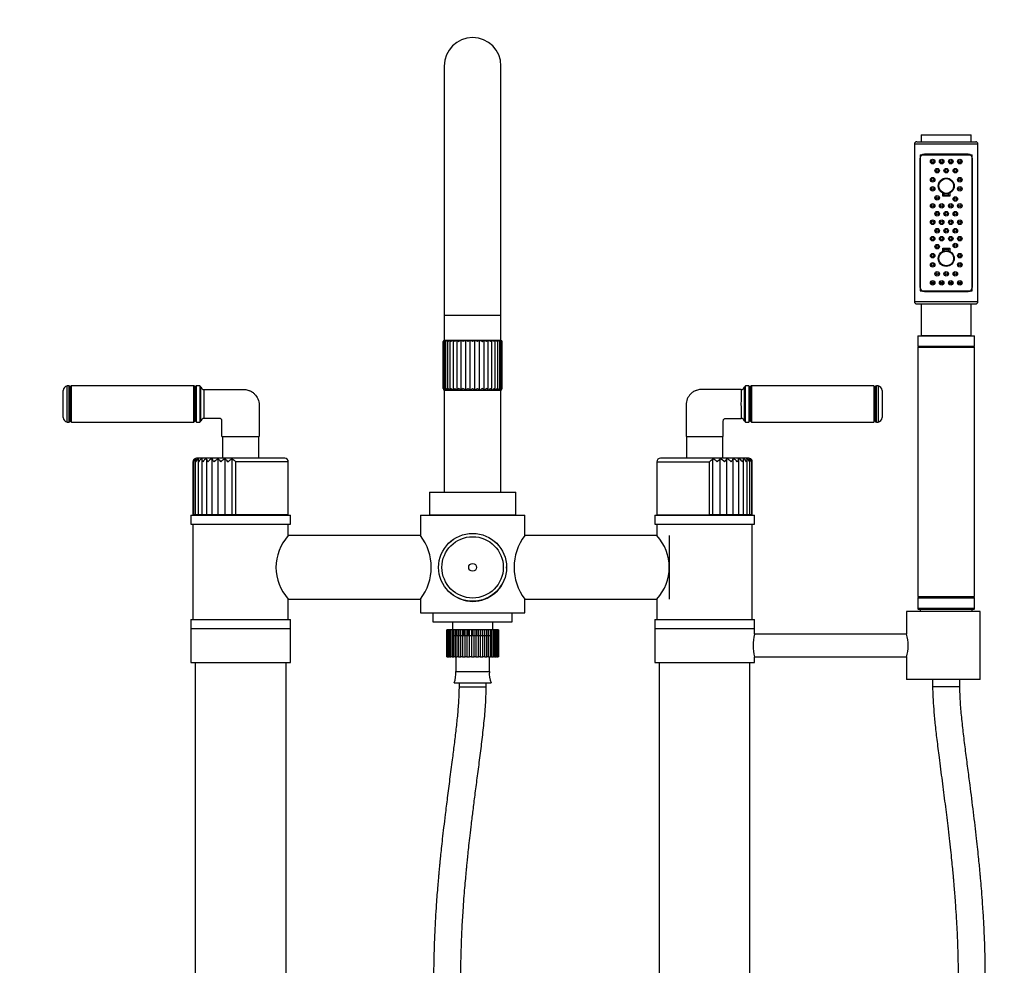
# Model space of a CAD drawing. Units: millimetres. Extents: x -370 to 1549, y 0 to 1783.
# Drawn here: x 376 to 810, y 990 to 1407 of the extents above; entities that cross this region are included whole.
import ezdxf
from ezdxf import colors
from ezdxf.entities.mleader import LeaderData, LeaderLine
from ezdxf.math import Vec2, Vec3

# ---------------------------------------------------------------- set-up
doc = ezdxf.new("R2010")
doc.units = ezdxf.units.MM
doc.layers.add('DV1_Défaut', color=7, linetype='Continuous')
doc.layers.add('Défaut', color=7, linetype='Continuous')

# ---------------------------------------------------------------- blocks, each defined once
blk = doc.blocks.new('_DOT')
at = {"color": 0}
blk.add_line((0, 0), (-1, 0), dxfattribs=at)
at = {"color": 0, "const_width": 0.333}
blk.add_lwpolyline([(-0.1665, 0, 1), (0.1665, 0, 1)], format="xyb", close=True, dxfattribs=at)
blk = doc.blocks.new('SE')
at = {"layer": 'DV1_Défaut', "color": 7, "linetype": 'Continuous'}
for p, q in [((562.88, 1386.23), (562.88, 1276.23)), ((587.88, 1276.23), (587.88, 1386.23)), ((773.13, 1355.82), (795.13, 1355.82)), ((773.13, 1355.82), (773.13, 1352.82)), ((795.13, 1352.82), (795.13, 1355.82)), ((798.13, 1351.82), (770.13, 1351.82)), ((770.13, 1351.82), (770.13, 1282.32)), ((771.13, 1352.82), (797.13, 1352.82)), ((798.13, 1282.32), (798.13, 1351.82)), ((772.63, 1347.07), (772.63, 1287.07)), ((772.63, 1347.07), (795.63, 1347.07)), ((793.73, 1347.32), (774.53, 1347.32)), ((795.63, 1287.07), (795.63, 1347.07)), ((772.53, 1345.32), (772.53, 1288.82)), ((777.71, 1343.82), (778.56, 1343.82)), ((781.71, 1343.82), (782.56, 1343.82)), ((785.71, 1343.82), (786.56, 1343.82)), ((789.71, 1343.82), (790.56, 1343.82)), ((795.73, 1288.82), (795.73, 1345.32)), ((782.58, 1328.82), (782.58, 1330.18)), ((785.69, 1328.82), (782.58, 1328.82)), ((783.13, 1329.96), (783.13, 1329.32)), ((783.13, 1329.32), (785.13, 1329.32)), ((785.13, 1329.32), (785.13, 1329.96)), ((785.69, 1330.18), (785.69, 1328.82)), ((782.58, 1304.45), (782.58, 1305.82)), ((782.58, 1305.82), (785.69, 1305.82)), ((785.13, 1305.32), (783.13, 1305.32)), ((783.13, 1305.32), (783.13, 1304.67)), ((785.13, 1304.67), (785.13, 1305.32)), ((785.69, 1305.82), (785.69, 1304.45)), ((778.56, 1290.32), (777.71, 1290.32)), ((782.56, 1290.32), (781.71, 1290.32)), ((786.56, 1290.32), (785.71, 1290.32)), ((790.56, 1290.32), (789.71, 1290.32)), ((772.63, 1287.07), (795.63, 1287.07)), ((774.53, 1286.82), (793.73, 1286.82)), ((770.13, 1282.32), (798.13, 1282.32)), ((771.13, 1281.32), (797.13, 1281.32)), ((773.13, 1281.32), (773.13, 1267.32)), ((795.13, 1267.32), (795.13, 1281.32)), ((587.88, 1276.23), (562.88, 1276.23)), ((562.88, 1276.23), (562.88, 1265.23)), ((587.88, 1265.23), (587.88, 1276.23)), ((773.13, 1267.32), (795.13, 1267.32)), ((775.13, 1267.32), (775.13, 1267.22)), ((793.13, 1267.22), (793.13, 1267.32)), ((562.38, 1264.73), (562.45, 1264.73)), ((562.38, 1264.73), (562.38, 1243.98)), ((562.45, 1264.73), (562.45, 1264.73)), ((562.45, 1243.98), (562.45, 1264.73)), ((562.45, 1264.73), (562.45, 1264.73)), ((562.45, 1243.97), (562.45, 1264.73)), ((562.79, 1264.93), (562.79, 1243.72)), ((562.88, 1265.23), (587.88, 1265.23)), ((587.88, 1265.23), (563, 1265.23)), ((563.42, 1265.05), (563.42, 1243.57)), ((564.34, 1265.14), (564.34, 1243.45)), ((565.51, 1243.33), (565.51, 1265.21)), ((566.92, 1243.33), (566.92, 1265.21)), ((568.56, 1243.33), (568.56, 1265.21)), ((570.38, 1243.33), (570.38, 1265.21)), ((572.33, 1243.33), (572.33, 1265.21)), ((574.36, 1243.33), (574.36, 1265.21)), ((576.42, 1243.33), (576.42, 1265.21)), ((578.45, 1243.33), (578.45, 1265.21)), ((580.4, 1243.33), (580.4, 1265.21)), ((582.22, 1243.33), (582.22, 1265.21)), ((583.85, 1243.33), (583.85, 1265.21)), ((585.26, 1243.33), (585.26, 1265.21)), ((586.43, 1243.45), (586.43, 1265.14)), ((587.35, 1243.57), (587.35, 1265.05)), ((587.98, 1243.72), (587.98, 1264.93)), ((588.32, 1264.73), (588.38, 1264.73)), ((588.32, 1243.98), (588.32, 1264.73)), ((588.38, 1243.98), (588.38, 1264.73)), ((771.63, 1267.22), (796.63, 1267.22)), ((771.63, 1267.22), (771.63, 1262.72)), ((796.63, 1262.72), (796.63, 1267.22)), ((771.63, 1262.72), (796.63, 1262.72)), ((771.63, 1262.72), (772.13, 1262.22)), ((771.63, 1262.22), (796.63, 1262.22)), ((771.63, 1262.22), (771.63, 1152.22)), ((796.13, 1262.22), (796.63, 1262.72)), ((796.63, 1152.22), (796.63, 1262.22)), ((394.93, 1231.15), (394.93, 1243.18)), ((396.68, 1229.17), (396.68, 1245.17)), ((397.43, 1245.17), (396.68, 1245.17)), ((397.43, 1245.17), (397.43, 1229.17)), ((397.93, 1229.67), (397.93, 1244.67)), ((398.03, 1243.92), (397.93, 1243.92)), ((398.53, 1245.17), (398.03, 1244.67)), ((398.03, 1229.67), (398.03, 1244.67)), ((398.53, 1229.17), (398.53, 1245.17)), ((452.53, 1245.17), (398.53, 1245.17)), ((452.53, 1229.17), (452.53, 1245.17)), ((453.03, 1244.67), (452.53, 1245.17)), ((453.03, 1229.67), (453.03, 1244.67)), ((453.13, 1243.92), (453.03, 1243.92)), ((453.63, 1245.17), (453.13, 1244.67)), ((453.13, 1244.67), (453.13, 1229.67)), ((453.63, 1229.17), (453.63, 1245.17)), ((455.16, 1245.17), (453.63, 1245.17)), ((455.16, 1245.17), (455.16, 1229.17)), ((562.38, 1243.98), (562.45, 1243.98)), ((562.45, 1243.97), (562.45, 1243.98)), ((562.45, 1243.98), (562.45, 1243.97)), ((562.88, 1243.27), (562.88, 1198.23)), ((563.13, 1243.23), (587.63, 1243.23)), ((587.88, 1198.23), (587.88, 1243.27)), ((588.32, 1243.98), (588.38, 1243.98)), ((695.61, 1229.17), (695.61, 1245.17)), ((697.13, 1245.17), (695.61, 1245.17)), ((697.13, 1245.17), (697.13, 1229.17)), ((697.63, 1244.67), (697.13, 1245.17)), ((697.63, 1229.67), (697.63, 1244.67)), ((697.73, 1243.92), (697.63, 1243.92)), ((698.23, 1245.17), (697.73, 1244.67)), ((697.73, 1244.67), (697.73, 1229.67)), ((698.23, 1245.17), (698.23, 1229.17)), ((752.23, 1245.17), (698.23, 1245.17)), ((752.23, 1245.17), (752.23, 1229.17)), ((752.73, 1244.67), (752.23, 1245.17)), ((752.73, 1244.67), (752.73, 1229.67)), ((752.83, 1243.92), (752.73, 1243.92)), ((752.83, 1244.67), (752.83, 1229.67)), ((753.33, 1229.17), (753.33, 1245.17)), ((754.08, 1245.17), (753.33, 1245.17)), ((754.08, 1245.17), (754.08, 1229.17)), ((755.83, 1243.18), (755.83, 1231.15)), ((396.68, 1229.17), (397.43, 1229.17)), ((397.93, 1230.42), (398.03, 1230.42)), ((398.03, 1229.67), (398.53, 1229.17)), ((398.53, 1229.17), (452.53, 1229.17)), ((452.53, 1229.17), (453.03, 1229.67)), ((453.03, 1230.42), (453.13, 1230.42)), ((453.13, 1229.67), (453.63, 1229.17)), ((453.63, 1229.17), (455.16, 1229.17)), ((695.61, 1229.17), (697.13, 1229.17)), ((697.13, 1229.17), (697.63, 1229.67)), ((697.63, 1230.42), (697.73, 1230.42)), ((697.73, 1229.67), (698.23, 1229.17)), ((698.23, 1229.17), (752.23, 1229.17)), ((752.23, 1229.17), (752.73, 1229.67)), ((752.73, 1230.42), (752.83, 1230.42)), ((753.33, 1229.17), (754.08, 1229.17)), ((464.88, 1222.84), (481.28, 1222.84)), ((465.13, 1222.84), (465.13, 1213.22)), ((481.13, 1213.22), (481.13, 1222.84)), ((669.48, 1222.84), (685.88, 1222.84)), ((669.63, 1222.84), (669.63, 1213.22)), ((685.63, 1213.22), (685.63, 1222.84)), ((452.13, 1211.72), (452.13, 1188.22)), ((452.38, 1211.98), (452.38, 1188.22)), ((453.13, 1212.23), (453.13, 1188.22)), ((492.63, 1213.22), (453.63, 1213.22)), ((454.36, 1212.47), (454.36, 1188.22)), ((456.03, 1212.7), (456.03, 1188.22)), ((458.11, 1212.88), (458.11, 1188.22)), ((460.53, 1188.22), (460.53, 1213.04)), ((463.26, 1188.22), (463.26, 1213.04)), ((466.26, 1188.22), (466.26, 1213.04)), ((469.43, 1188.22), (469.43, 1213.04)), ((494.13, 1211.72), (470.98, 1211.72)), ((470.98, 1188.22), (470.98, 1211.72)), ((494.13, 1188.22), (494.13, 1211.72)), ((656.63, 1211.72), (679.76, 1211.72)), ((656.63, 1211.72), (656.63, 1188.22)), ((697.13, 1213.22), (658.13, 1213.22)), ((679.76, 1188.22), (679.76, 1211.72)), ((681.31, 1188.22), (681.31, 1213.04)), ((684.49, 1188.22), (684.49, 1213.04)), ((687.49, 1188.22), (687.49, 1213.04)), ((690.22, 1188.22), (690.22, 1213.04)), ((692.65, 1188.22), (692.65, 1212.9)), ((694.72, 1188.22), (694.72, 1212.69)), ((696.4, 1188.22), (696.4, 1212.48)), ((697.63, 1188.22), (697.63, 1212.24)), ((698.38, 1188.22), (698.38, 1211.98)), ((698.63, 1188.22), (698.63, 1211.72)), ((556.38, 1198.23), (594.38, 1198.23)), ((556.38, 1198.23), (556.38, 1188.23)), ((594.38, 1188.23), (594.38, 1198.23)), ((451.13, 1188.12), (495.13, 1188.12)), ((451.13, 1188.12), (451.13, 1184.12)), ((452.13, 1188.22), (452.39, 1188.22)), ((453.14, 1188.22), (452.38, 1188.22)), ((454.37, 1188.22), (453.13, 1188.22)), ((456.04, 1188.22), (454.36, 1188.22)), ((458.13, 1188.22), (456.03, 1188.22)), ((460.53, 1188.22), (458.11, 1188.22)), ((460.13, 1188.22), (460.13, 1188.12)), ((463.26, 1188.22), (460.53, 1188.22)), ((466.26, 1188.22), (463.26, 1188.22)), ((469.43, 1188.22), (466.26, 1188.22)), ((470.98, 1188.22), (469.43, 1188.22)), ((494.13, 1188.22), (470.98, 1188.22)), ((486.13, 1188.12), (486.13, 1188.22)), ((495.13, 1184.12), (495.13, 1188.12)), ((552.38, 1188.13), (598.38, 1188.13)), ((552.38, 1188.13), (552.38, 1179.12)), ((556.38, 1188.23), (594.38, 1188.23)), ((567.88, 1188.23), (567.88, 1188.13)), ((582.88, 1188.13), (582.88, 1188.23)), ((598.38, 1179.12), (598.38, 1188.13)), ((655.63, 1188.12), (699.63, 1188.12)), ((655.63, 1188.12), (655.63, 1184.12)), ((656.63, 1188.22), (679.76, 1188.22)), ((664.63, 1188.22), (664.63, 1188.12)), ((681.31, 1188.22), (679.76, 1188.22)), ((684.49, 1188.22), (681.31, 1188.22)), ((687.49, 1188.22), (684.49, 1188.22)), ((690.22, 1188.22), (687.49, 1188.22)), ((692.65, 1188.22), (690.22, 1188.22)), ((690.63, 1188.12), (690.63, 1188.22)), ((694.72, 1188.22), (692.62, 1188.22)), ((696.4, 1188.22), (694.73, 1188.22)), ((697.63, 1188.22), (696.41, 1188.22)), ((698.38, 1188.22), (697.63, 1188.22)), ((698.63, 1188.22), (698.38, 1188.22)), ((699.63, 1184.12), (699.63, 1188.12)), ((451.13, 1184.12), (495.13, 1184.12)), ((452.13, 1184.12), (452.13, 1142.12)), ((494.13, 1179.12), (494.13, 1184.12)), ((655.63, 1184.12), (699.63, 1184.12)), ((656.63, 1184.12), (656.63, 1179.12)), ((698.63, 1142.12), (698.63, 1184.12)), ((552.38, 1179.12), (494.13, 1179.12)), ((656.63, 1179.12), (598.38, 1179.12)), ((662.13, 1151.12), (662.13, 1179.12)), ((494.13, 1142.12), (494.13, 1151.12)), ((494.13, 1151.12), (552.38, 1151.12)), ((552.38, 1151.12), (552.38, 1145.13)), ((598.38, 1151.12), (656.63, 1151.12)), ((598.38, 1145.13), (598.38, 1151.12)), ((656.63, 1151.12), (656.63, 1142.12)), ((771.63, 1152.22), (796.63, 1152.22)), ((772.13, 1152.22), (771.63, 1151.72)), ((771.63, 1151.72), (796.63, 1151.72)), ((771.63, 1151.72), (771.63, 1146.92)), ((796.63, 1151.72), (796.13, 1152.22)), ((796.63, 1146.92), (796.63, 1151.72)), ((796.63, 1146.92), (771.63, 1146.92)), ((771.83, 1146.72), (796.43, 1146.72)), ((772.63, 1146.62), (795.63, 1146.62)), ((772.63, 1146.62), (772.67, 1145.62)), ((774.88, 1146.72), (774.88, 1146.62)), ((793.38, 1146.62), (793.38, 1146.72)), ((795.6, 1145.62), (795.63, 1146.62)), ((451.13, 1142.12), (495.13, 1142.12)), ((451.13, 1142.12), (451.13, 1138.12)), ((495.13, 1138.12), (495.13, 1142.12)), ((552.38, 1145.13), (598.38, 1145.13)), ((557.88, 1145.13), (557.88, 1141.13)), ((592.88, 1141.13), (592.88, 1145.13)), ((655.63, 1142.12), (699.63, 1142.12)), ((655.63, 1142.12), (655.63, 1138.12)), ((699.63, 1138.12), (699.63, 1142.12)), ((799.14, 1145.62), (766.63, 1145.62)), ((766.63, 1145.62), (766.63, 1135.72)), ((799.14, 1115.62), (799.14, 1145.62)), ((451.13, 1138.12), (495.13, 1138.12)), ((451.13, 1138.12), (451.13, 1123.12)), ((451.13, 1138.12), (495.13, 1138.12)), ((495.13, 1123.12), (495.13, 1138.12)), ((557.88, 1141.13), (592.88, 1141.13)), ((564, 1137.63), (564, 1137.63)), ((564, 1125.63), (564, 1137.63)), ((564, 1137.63), (564, 1125.63)), ((564.07, 1137.63), (564, 1137.63)), ((564.28, 1137.63), (564.07, 1137.63)), ((564.07, 1137.63), (564.07, 1125.63)), ((564.28, 1125.63), (564.28, 1137.63)), ((564.49, 1137.63), (564.28, 1137.63)), ((564.91, 1137.63), (564.49, 1137.63)), ((564.49, 1137.63), (564.49, 1125.63)), ((564.91, 1125.63), (564.91, 1137.63)), ((565.24, 1137.63), (564.91, 1137.63)), ((565.85, 1137.63), (565.24, 1137.63)), ((565.24, 1137.63), (565.24, 1125.63)), ((565.85, 1125.63), (565.85, 1137.63)), ((566.3, 1137.63), (565.85, 1137.63)), ((567.07, 1137.63), (566.3, 1137.63)), ((566.3, 1137.63), (566.3, 1125.63)), ((566.48, 1141.13), (566.48, 1137.63)), ((567.07, 1125.63), (567.07, 1137.63)), ((567.64, 1137.63), (567.07, 1137.63)), ((568.45, 1137.63), (567.64, 1137.63)), ((567.64, 1137.63), (567.64, 1125.63)), ((568.56, 1137.63), (568.45, 1137.63)), ((568.45, 1135.13), (568.45, 1137.63)), ((568.56, 1125.63), (568.56, 1137.63)), ((569.21, 1137.63), (568.56, 1137.63)), ((569.99, 1137.63), (569.21, 1137.63)), ((569.21, 1137.63), (569.21, 1125.63)), ((570.25, 1137.63), (569.99, 1137.63)), ((569.99, 1135.13), (569.99, 1137.63)), ((570.25, 1125.63), (570.25, 1137.63)), ((570.96, 1137.63), (570.25, 1137.63)), ((571.69, 1137.63), (570.96, 1137.63)), ((570.96, 1137.63), (570.96, 1125.63)), ((572.09, 1137.63), (571.69, 1137.63)), ((571.69, 1135.13), (571.69, 1137.63)), ((572.09, 1125.63), (572.09, 1137.63)), ((572.86, 1137.63), (572.09, 1137.63)), ((573.51, 1137.63), (572.86, 1137.63)), ((572.86, 1137.63), (572.86, 1125.63)), ((574.04, 1137.63), (573.51, 1137.63)), ((573.51, 1135.13), (573.51, 1137.63)), ((574.82, 1137.63), (574.04, 1137.63)), ((574.04, 1125.63), (574.04, 1137.63)), ((575.38, 1137.63), (574.82, 1137.63)), ((574.82, 1137.63), (574.82, 1125.63)), ((576.02, 1137.63), (575.38, 1137.63)), ((575.38, 1135.13), (575.38, 1137.63)), ((576.02, 1125.63), (576.02, 1137.63)), ((576.81, 1137.63), (576.02, 1137.63)), ((577.26, 1137.63), (576.81, 1137.63)), ((576.81, 1137.63), (576.81, 1125.63)), ((577.99, 1137.63), (577.26, 1137.63)), ((577.26, 1135.13), (577.26, 1137.63)), ((577.99, 1125.63), (577.99, 1137.63)), ((578.75, 1137.63), (577.99, 1137.63)), ((579.07, 1137.63), (578.75, 1137.63)), ((578.75, 1137.63), (578.75, 1125.63)), ((579.88, 1137.63), (579.07, 1137.63)), ((579.07, 1135.13), (579.07, 1137.63)), ((579.88, 1125.63), (579.88, 1137.63)), ((580.59, 1137.63), (579.88, 1137.63)), ((580.78, 1137.63), (580.59, 1137.63)), ((580.59, 1137.63), (580.59, 1125.63)), ((581.63, 1137.63), (580.78, 1137.63)), ((580.78, 1135.13), (580.78, 1137.63)), ((581.63, 1125.63), (581.63, 1137.63)), ((582.27, 1137.63), (581.63, 1137.63)), ((582.32, 1137.63), (582.27, 1137.63)), ((582.27, 1137.63), (582.27, 1125.63)), ((583.19, 1137.63), (582.32, 1137.63)), ((582.32, 1135.13), (582.32, 1137.63)), ((583.19, 1125.63), (583.19, 1137.63)), ((583.75, 1137.63), (583.19, 1137.63)), ((584.51, 1137.63), (583.75, 1137.63)), ((583.75, 1137.63), (583.75, 1125.63)), ((584.28, 1137.63), (584.28, 1141.13)), ((584.51, 1125.63), (584.51, 1137.63)), ((584.96, 1137.63), (584.51, 1137.63)), ((585.56, 1137.63), (584.96, 1137.63)), ((584.96, 1137.63), (584.96, 1125.63)), ((585.56, 1125.63), (585.56, 1137.63)), ((585.89, 1137.63), (585.56, 1137.63)), ((586.3, 1137.63), (585.89, 1137.63)), ((585.89, 1137.63), (585.89, 1125.63)), ((586.3, 1125.63), (586.3, 1137.63)), ((586.5, 1137.63), (586.3, 1137.63)), ((586.7, 1137.63), (586.5, 1137.63)), ((586.5, 1137.63), (586.5, 1125.63)), ((586.7, 1125.63), (586.7, 1137.63)), ((586.77, 1137.63), (586.7, 1137.63)), ((586.77, 1137.63), (586.77, 1125.63)), ((655.63, 1138.12), (699.63, 1138.12)), ((655.63, 1138.12), (699.63, 1138.12)), ((655.63, 1138.12), (655.63, 1123.12)), ((699.63, 1135.62), (699.63, 1138.12)), ((567.02, 1135.13), (583.69, 1135.13)), ((766.66, 1135.62), (699.63, 1135.62)), ((564, 1125.63), (564, 1125.63)), ((564.07, 1125.63), (564, 1125.63)), ((564.07, 1125.63), (564.28, 1125.63)), ((564.49, 1125.63), (564.28, 1125.63)), ((564.49, 1125.63), (564.91, 1125.63)), ((565.24, 1125.63), (564.91, 1125.63)), ((565.24, 1125.63), (565.85, 1125.63)), ((566.3, 1125.63), (565.85, 1125.63)), ((566.3, 1125.63), (567.07, 1125.63)), ((567.64, 1125.63), (567.07, 1125.63)), ((567.64, 1125.63), (568.45, 1125.63)), ((568.01, 1125.63), (568.01, 1119.13)), ((569.21, 1125.63), (568.56, 1125.63)), ((569.21, 1125.63), (569.99, 1125.63)), ((569.99, 1125.63), (570.25, 1125.63)), ((570.96, 1125.63), (570.25, 1125.63)), ((570.96, 1125.63), (571.69, 1125.63)), ((571.69, 1125.63), (572.09, 1125.63)), ((572.86, 1125.63), (572.09, 1125.63)), ((572.86, 1125.63), (573.51, 1125.63)), ((573.51, 1125.63), (574.04, 1125.63)), ((574.82, 1125.63), (574.04, 1125.63)), ((574.82, 1125.63), (575.38, 1125.63)), ((575.38, 1125.63), (576.02, 1125.63)), ((576.81, 1125.63), (576.02, 1125.63)), ((576.81, 1125.63), (577.26, 1125.63)), ((577.26, 1125.63), (577.99, 1125.63)), ((578.75, 1125.63), (577.99, 1125.63)), ((578.75, 1125.63), (579.07, 1125.63)), ((579.07, 1125.63), (579.88, 1125.63)), ((580.59, 1125.63), (579.88, 1125.63)), ((580.78, 1125.63), (581.63, 1125.63)), ((582.27, 1125.63), (581.63, 1125.63)), ((582.32, 1125.63), (583.19, 1125.63)), ((582.76, 1119.13), (582.76, 1125.63)), ((583.75, 1125.63), (583.19, 1125.63)), ((583.75, 1125.63), (584.51, 1125.63)), ((584.96, 1125.63), (584.51, 1125.63)), ((584.96, 1125.63), (585.56, 1125.63)), ((585.89, 1125.63), (585.56, 1125.63)), ((585.89, 1125.63), (586.3, 1125.63)), ((586.5, 1125.63), (586.3, 1125.63)), ((586.5, 1125.63), (586.7, 1125.63)), ((586.77, 1125.63), (586.7, 1125.63)), ((699.63, 1123.12), (699.63, 1125.62)), ((699.63, 1125.62), (766.66, 1125.62)), ((766.63, 1125.59), (766.63, 1115.62)), ((451.13, 1123.12), (495.13, 1123.12)), ((453.13, 1123.12), (453.13, 448.72)), ((493.13, 448.72), (493.13, 1123.12)), ((655.63, 1123.12), (699.63, 1123.12)), ((657.63, 1123.12), (657.63, 806.6)), ((697.63, 805.1), (697.63, 1123.12)), ((568.01, 1119.13), (582.76, 1119.13)), ((799.14, 1115.62), (766.63, 1115.62)), ((778.13, 1115.62), (778.13, 1112.62)), ((790.13, 1112.62), (790.13, 1115.62)), ((567.21, 1114.21), (583.56, 1114.21)), ((569.38, 1114.21), (569.38, 1112.21)), ((581.38, 1112.21), (569.38, 1112.21)), ((581.38, 1112.21), (569.38, 1112.21)), ((581.38, 1112.21), (581.38, 1114.21)), ((778.13, 1112.62), (790.13, 1112.62)), ((778.13, 1112.62), (790.13, 1112.62))]:
    blk.add_line(p, q, dxfattribs=at)
for centre, radius in [((778.13, 1344.07), 1), ((778.13, 1344.07), 0.5), ((780.13, 1340.07), 1), ((782.13, 1344.07), 1), ((782.13, 1344.07), 0.5), ((784.13, 1340.07), 1), ((786.13, 1344.07), 1), ((786.13, 1344.07), 0.5), ((788.14, 1340.07), 1), ((790.13, 1344.07), 1), ((790.13, 1344.07), 0.5), ((778.13, 1336.07), 1), ((780.13, 1340.07), 0.5), ((784.13, 1333.32), 3.5), ((784.13, 1340.07), 0.5), ((788.14, 1340.07), 0.5), ((790.13, 1336.07), 1), ((778.13, 1332.07), 1), ((778.13, 1336.07), 0.5), ((778.13, 1332.07), 0.5), ((784.13, 1333.32), 3.25), ((790.13, 1332.07), 1), ((790.13, 1336.07), 0.5), ((790.13, 1332.07), 0.5), ((780.13, 1328.07), 1), ((780.13, 1328.07), 0.5), ((788.14, 1327.57), 1), ((788.14, 1327.57), 0.5), ((778.13, 1324.57), 1), ((778.13, 1324.57), 0.5), ((782.13, 1324.57), 1), ((782.13, 1324.57), 0.5), ((786.13, 1324.57), 1), ((786.13, 1324.57), 0.5), ((790.13, 1324.57), 1), ((790.13, 1324.57), 0.5), ((780.13, 1321.07), 1), ((780.13, 1321.07), 0.5), ((784.13, 1321.07), 1), ((784.13, 1321.07), 0.5), ((788.14, 1321.07), 1), ((788.14, 1321.07), 0.5), ((778.13, 1317.32), 1), ((778.13, 1317.32), 0.5), ((782.13, 1317.32), 1), ((782.13, 1317.32), 0.5), ((786.13, 1317.32), 1), ((786.13, 1317.32), 0.5), ((790.13, 1317.32), 1), ((790.13, 1317.32), 0.5), ((778.13, 1310.07), 1), ((780.13, 1313.57), 1), ((780.13, 1313.57), 0.5), ((782.13, 1310.07), 1), ((784.13, 1313.57), 1), ((784.13, 1313.57), 0.5), ((786.13, 1310.07), 1), ((788.14, 1313.57), 1), ((788.14, 1313.57), 0.5), ((790.13, 1310.07), 1), ((778.13, 1310.07), 0.5), ((780.13, 1306.57), 1), ((780.13, 1306.57), 0.5), ((782.13, 1310.07), 0.5), ((786.13, 1310.07), 0.5), ((788.14, 1307.07), 1), ((788.14, 1307.07), 0.5), ((790.13, 1310.07), 0.5), ((778.13, 1302.57), 1), ((778.13, 1302.57), 0.5), ((784.13, 1301.32), 3.5), ((784.13, 1301.32), 3.25), ((790.13, 1302.57), 1), ((790.13, 1302.57), 0.5), ((778.13, 1298.57), 1), ((778.13, 1298.57), 0.5), ((790.13, 1298.57), 1), ((790.13, 1298.57), 0.5), ((780.13, 1294.57), 1), ((780.13, 1294.57), 0.5), ((784.13, 1294.57), 1), ((784.13, 1294.57), 0.5), ((788.14, 1294.57), 1), ((788.14, 1294.57), 0.5), ((778.13, 1290.57), 1), ((778.13, 1290.57), 0.5), ((782.13, 1290.57), 1), ((782.13, 1290.57), 0.5), ((786.13, 1290.57), 1), ((786.13, 1290.57), 0.5), ((790.13, 1290.57), 1), ((790.13, 1290.57), 0.5), ((575.38, 1165.12), 14.99), ((575.38, 1165.12), 14.98), ((575.38, 1165.12), 13.52), ((575.38, 1165.12), 1.74)]:
    blk.add_circle(centre, radius, dxfattribs=at)
for centre, radius, start, end in [((575.38, 1386.23), 12.5, 0, 180), ((771.13, 1351.82), 1, 90, 180), ((797.13, 1351.82), 1, 0, 90), ((774.53, 1345.32), 2, 90, 180), ((793.73, 1345.32), 2, 0, 90), ((785.94, 1325.67), 4.6, 127.606, 136.8769), ((782.33, 1325.67), 4.6, 43.1231, 52.394), ((785.94, 1308.96), 4.6, 223.1231, 232.394), ((782.33, 1308.96), 4.6, 307.606, 316.8769), ((774.53, 1288.82), 2, 180, 270), ((793.73, 1288.82), 2, 270, 0), ((771.13, 1282.32), 1, 180, 270), ((797.13, 1282.32), 1, 270, 0), ((562.88, 1264.73), 0.5, 90, 180), ((563.09, 1264.56), 0.656, 100.8219, 165.6765), ((563.68, 1264.26), 0.963, 100.6937, 151.1623), ((564.62, 1263.87), 1.37, 101.0577, 141.0628), ((565.88, 1263.4), 1.84, 101.5203, 134.0839), ((567.42, 1262.89), 2.37, 102.0556, 129.2489), ((569.29, 1267.43), 3.25, 223.1831, 236.3602), ((569.2, 1262.37), 2.91, 102.7201, 125.9189), ((574.49, 1273.26), 10, 233.5992, 238.5488), ((571.19, 1261.86), 3.44, 103.5899, 123.693), ((566.91, 1258.16), 7.86, 56.7316, 63.8277), ((573.33, 1261.39), 3.95, 104.7581, 122.3236), ((570.24, 1259.93), 5.68, 57.7086, 68.471), ((575.61, 1260.94), 4.45, 106.3508, 121.6625), ((572.83, 1260.61), 4.84, 58.1749, 71.6584), ((578.01, 1260.48), 4.99, 108.5526, 121.6294), ((575.22, 1261.06), 4.32, 58.1096, 73.8852), ((580.58, 1259.84), 5.78, 111.6361, 122.2086), ((577.48, 1261.48), 3.85, 57.4478, 75.4724), ((579.62, 1261.93), 3.37, 56.0949, 76.6181), ((576.87, 1272.37), 8.94, 301.186, 306.7206), ((581.59, 1262.41), 2.87, 53.8992, 77.4511), ((581.43, 1267.49), 3.33, 303.8333, 316.7057), ((583.37, 1262.91), 2.35, 50.6153, 78.0619), ((584.9, 1263.41), 1.84, 45.848, 78.5195), ((586.15, 1263.87), 1.37, 38.9656, 78.8715), ((587.08, 1264.26), 0.969, 28.987, 79.0937), ((587.68, 1264.56), 0.66, 14.5545, 78.8513), ((587.88, 1264.73), 0.5, 0, 90), ((396.93, 1243.18), 2, 97.1808, 180), ((397.43, 1244.67), 0.5, 0, 90), ((454.63, 1244.32), 1, 16.8856, 58.2117), ((457.03, 1245.04), 1.5, 196.858, 270), ((114.63, 1237.17), 342.46, 358.9334, 1.0666), ((563.13, 1243.98), 0.75, 180, 270), ((563.33, 1244.15), 0.901, 191.2593, 245.6784), ((563.98, 1244.49), 1.25, 204.0842, 247.69), ((564.99, 1244.93), 1.72, 213.7259, 248.5481), ((566.35, 1245.49), 2.31, 220.784, 248.8117), ((568.02, 1246.15), 3.02, 225.8911, 248.6646), ((568.92, 1242.14), 2.32, 127.8583, 149.2166), ((569.99, 1246.91), 3.86, 229.5409, 248.1403), ((572.23, 1239.97), 4.98, 126.4304, 137.5402), ((572.25, 1247.8), 4.85, 232.0821, 247.2042), ((579.86, 1231.8), 14.93, 125.3327, 129.4108), ((574.84, 1248.91), 6.11, 233.75, 245.7753), ((547.66, 1280.68), 44.75, 303.4446, 304.9143), ((577.9, 1250.51), 8.01, 234.6989, 243.7217), ((567.59, 1255.28), 13.73, 299.5217, 304.5931), ((582.23, 1253.76), 11.94, 235.0168, 240.8505), ((572.54, 1251.08), 8.66, 296.6143, 304.9554), ((591.29, 1263.26), 23.71, 234.4196, 237.1936), ((575.78, 1249.18), 6.43, 294.5237, 305.9488), ((570.92, 1231.81), 14.92, 50.5682, 54.6473), ((578.44, 1247.94), 5.01, 293.0458, 307.6728), ((578.62, 1240.06), 4.86, 42.2943, 53.6764), ((580.74, 1246.97), 3.93, 292.0443, 310.2869), ((581.94, 1242.22), 2.21, 30.2039, 52.6384), ((582.74, 1246.16), 3.04, 291.4329, 314.0327), ((584.43, 1245.48), 2.3, 291.171, 319.2656), ((585.79, 1244.91), 1.7, 291.2912, 326.4816), ((586.81, 1244.47), 1.23, 292.0017, 336.2907), ((587.63, 1243.98), 0.75, 270, 0), ((587.44, 1244.14), 0.888, 293.9543, 349.2014), ((1022, 1237.17), 328.33, 178.8874, 181.1126), ((693.74, 1245.04), 1.5, 270, 343.142), ((696.13, 1244.32), 1, 121.7883, 163.1278), ((-2067.79, 1237.17), 2762.98, 359.84572, 0.15428), ((753.33, 1244.67), 0.5, 90, 180), ((753.83, 1243.18), 2, 0, 82.8192), ((396.93, 1231.15), 2, 180, 262.8192), ((397.43, 1229.67), 0.5, 270, 0), ((454.63, 1230.02), 1, 301.7883, 343.1283), ((457.03, 1229.29), 1.5, 90, 163.142), ((693.74, 1229.29), 1.5, 16.858, 90), ((696.13, 1230.02), 1, 196.8823, 238.2117), ((753.33, 1229.67), 0.5, 180, 270), ((753.83, 1231.15), 2, 277.1808, 0), ((453.64, 1211.68), 1.5, 115.1768, 178.6203), ((453.63, 1211.72), 1.5, 175.9613, 180.2378), ((453.63, 1211.72), 1.5, 90, 149.3902), ((453.6, 1211.98), 1.22, 119.6303, 192.627), ((454.3, 1211.26), 1.94, 113.2238, 166.3702), ((455.56, 1210.71), 2.53, 112.6178, 156.477), ((457.4, 1210.02), 3.28, 112.7441, 148.7978), ((459.79, 1209.19), 4.2, 113.3511, 142.9663), ((462.72, 1208.21), 5.31, 114.3776, 138.6069), ((466.18, 1207.01), 6.7, 115.8612, 135.4071), ((467.64, 1215.65), 5.09, 210.7742, 230.5169), ((470.29, 1205.43), 8.61, 117.9045, 133.125), ((475.2, 1220.86), 11.88, 221.1872, 230.3626), ((475.47, 1202.86), 11.83, 120.6743, 131.5746), ((518.5, 1268.83), 74.3, 228.6705, 230.2429), ((492.63, 1211.72), 1.5, 0, 90), ((658.13, 1211.72), 1.5, 90, 180), ((631.89, 1269.29), 74.88, 309.7465, 311.3072), ((675.21, 1202.77), 11.95, 48.4745, 59.266), ((675.55, 1220.88), 11.89, 309.6168, 318.7869), ((680.43, 1205.39), 8.67, 46.9205, 62.0475), ((683.13, 1215.63), 5.07, 309.3945, 329.2506), ((684.55, 1206.99), 6.73, 44.6313, 64.1056), ((688.03, 1208.2), 5.32, 41.4217, 65.6071), ((690.96, 1209.19), 4.2, 37.0506, 66.6545), ((693.36, 1210.02), 3.28, 31.2072, 67.2846), ((695.2, 1210.71), 2.53, 23.5195, 67.4333), ((697.13, 1211.72), 1.5, 18.3733, 90), ((696.47, 1211.26), 1.94, 13.6304, 66.8408), ((697.17, 1211.98), 1.22, 347.2611, 60.3701), ((697.13, 1211.68), 1.5, 1.413, 52.782), ((509.49, 1165.12), 20.78, 137.6492, 222.3508), ((534.13, 1165.12), 23, 322.5052, 37.4948), ((616.63, 1165.12), 23, 142.5052, 217.4948), ((641.27, 1165.12), 20.78, 317.6492, 42.3508), ((575.38, 1165.12), 15, 0, 0.6723), ((575.38, 1165.12), 15, 358.7226, 0), ((575.38, 1165.12), 15, 254.5106, 336.6429), ((771.83, 1146.92), 0.2, 180, 270), ((796.43, 1146.92), 0.2, 270, 0), ((721.08, 1130.62), 22.02, 166.8752, 193.1248), ((749.87, 1130.62), 17.52, 343.0794, 16.9206), ((557.39, 1118.33), 10.65, 337.2297, 4.3007), ((593.38, 1118.33), 10.65, 175.6993, 202.7703)]:
    blk.add_arc(centre, radius, start, end, dxfattribs=at)
for points, knots in [([(562.96, 1265.21), (562.92, 1265.19), (562.88, 1265.16), (562.82, 1265.09), (562.8, 1265.05), (562.78, 1264.92), (562.79, 1264.82), (562.84, 1264.73)], [0, 0, 0, 0, 0.25, 0.25, 0.5, 0.5, 1, 1, 1, 1]), ([(563.5, 1265.21), (563.47, 1265.19), (563.45, 1265.16), (563.42, 1265.09), (563.42, 1265.05), (563.44, 1264.92), (563.49, 1264.82), (563.56, 1264.73)], [0, 0, 0, 0, 0.25, 0.25, 0.5, 0.5, 1, 1, 1, 1]), ([(564.36, 1265.21), (564.34, 1265.19), (564.34, 1265.16), (564.34, 1265.09), (564.36, 1265.05), (564.42, 1264.92), (564.5, 1264.82), (564.6, 1264.73)], [0, 0, 0, 0, 0.25, 0.25, 0.5, 0.5, 1, 1, 1, 1]), ([(565.51, 1265.21), (565.51, 1265.19), (565.52, 1265.16), (565.56, 1265.09), (565.59, 1265.05), (565.69, 1264.92), (565.79, 1264.82), (565.92, 1264.73)], [0, 0, 0, 0, 0.25, 0.25, 0.5, 0.5, 1, 1, 1, 1]), ([(579.56, 1264.73), (579.64, 1264.78), (579.73, 1264.82), (579.88, 1264.92), (579.96, 1264.97), (580.1, 1265.05), (580.17, 1265.09), (580.3, 1265.16), (580.35, 1265.19), (580.4, 1265.21)], [0, 0, 0, 0, 0.25, 0.25, 0.5, 0.5, 0.75, 0.75, 1, 1, 1, 1]), ([(584.86, 1264.73), (584.92, 1264.78), (584.97, 1264.82), (585.07, 1264.92), (585.11, 1264.97), (585.19, 1265.05), (585.21, 1265.09), (585.25, 1265.16), (585.26, 1265.19), (585.26, 1265.21)], [0, 0, 0, 0, 0.25, 0.25, 0.5, 0.5, 0.75, 0.75, 1, 1, 1, 1]), ([(586.18, 1264.73), (586.23, 1264.78), (586.27, 1264.82), (586.34, 1264.92), (586.37, 1264.97), (586.41, 1265.05), (586.43, 1265.09), (586.43, 1265.16), (586.43, 1265.19), (586.41, 1265.21)], [0, 0, 0, 0, 0.25, 0.25, 0.5, 0.5, 0.75, 0.75, 1, 1, 1, 1]), ([(587.21, 1264.73), (587.25, 1264.78), (587.28, 1264.82), (587.32, 1264.92), (587.34, 1264.97), (587.35, 1265.05), (587.35, 1265.09), (587.32, 1265.16), (587.3, 1265.19), (587.27, 1265.21)], [0, 0, 0, 0, 0.25, 0.25, 0.5, 0.5, 0.75, 0.75, 1, 1, 1, 1]), ([(587.93, 1264.73), (587.95, 1264.78), (587.97, 1264.82), (587.98, 1264.92), (587.98, 1264.97), (587.96, 1265.05), (587.95, 1265.09), (587.89, 1265.16), (587.85, 1265.19), (587.8, 1265.21)], [0, 0, 0, 0, 0.25, 0.25, 0.5, 0.5, 0.75, 0.75, 1, 1, 1, 1]), ([(455.59, 1229.73), (455.59, 1229.73), (455.59, 1229.92), (455.59, 1230.66), (455.58, 1231.21), (455.58, 1233.26), (455.58, 1235.21), (455.58, 1238.13), (455.58, 1239.11), (455.58, 1240.91), (455.59, 1241.73), (455.59, 1243.82), (455.59, 1244.61), (455.59, 1244.61)], [0, 0, 0, 0, 0.125, 0.125, 0.25, 0.25, 0.5, 0.5, 0.625, 0.625, 0.75, 0.75, 1, 1, 1, 1]), ([(457.03, 1243.54), (462.86, 1243.54), (468.7, 1243.54), (474.53, 1243.54), (474.66, 1243.54), (474.79, 1243.54), (474.92, 1243.53), (475.22, 1243.51), (475.83, 1243.44), (476.56, 1243.24), (477.14, 1243.02), (477.69, 1242.77), (478.1, 1242.53), (478.35, 1242.36), (478.69, 1242.12), (479.7, 1241.29), (480.93, 1239.44), (481.28, 1237.67), (481.28, 1236.79), (481.28, 1232.14), (481.28, 1227.49), (481.28, 1222.84)], [0, 0, 0, 0, 0.416246, 0.416246, 0.416246, 0.42543, 0.42543, 0.42543, 0.447256, 0.469082, 0.479268, 0.490909, 0.512735, 0.512735, 0.512735, 0.54229, 0.605312, 0.668333, 0.668333, 0.668333, 1, 1, 1, 1]), ([(562.84, 1243.98), (562.82, 1243.92), (562.8, 1243.86), (562.78, 1243.74), (562.78, 1243.68), (562.81, 1243.51), (562.87, 1243.41), (562.96, 1243.33)], [0, 0, 0, 0, 0.25, 0.25, 0.5, 0.5, 1, 1, 1, 1]), ([(563.56, 1243.98), (563.52, 1243.92), (563.49, 1243.86), (563.45, 1243.74), (563.43, 1243.68), (563.42, 1243.51), (563.44, 1243.41), (563.5, 1243.33)], [0, 0, 0, 0, 0.25, 0.25, 0.5, 0.5, 1, 1, 1, 1]), ([(564.6, 1243.98), (564.55, 1243.92), (564.5, 1243.86), (564.43, 1243.74), (564.4, 1243.68), (564.35, 1243.56), (564.34, 1243.5), (564.34, 1243.44)], [0, 0, 0, 0, 0.316073, 0.316073, 0.632146, 0.632146, 1, 1, 1, 1]), ([(565.92, 1243.98), (565.86, 1243.92), (565.8, 1243.86), (565.7, 1243.74), (565.66, 1243.68), (565.55, 1243.51), (565.51, 1243.41), (565.51, 1243.33)], [0, 0, 0, 0, 0.25, 0.25, 0.5, 0.5, 1, 1, 1, 1]), ([(585.26, 1243.33), (585.26, 1243.37), (585.25, 1243.41), (585.21, 1243.51), (585.19, 1243.57), (585.12, 1243.68), (585.07, 1243.74), (584.97, 1243.85), (584.92, 1243.92), (584.86, 1243.98)], [0, 0, 0, 0, 0.25, 0.25, 0.5, 0.5, 0.75, 0.75, 1, 1, 1, 1]), ([(586.43, 1243.44), (586.43, 1243.45), (586.43, 1243.46), (586.43, 1243.51), (586.41, 1243.57), (586.37, 1243.68), (586.34, 1243.74), (586.27, 1243.85), (586.23, 1243.92), (586.18, 1243.98)], [0, 0, 0, 0, 0.0502318, 0.0502318, 0.3668212, 0.3668212, 0.6834106, 0.6834106, 1, 1, 1, 1]), ([(587.27, 1243.33), (587.3, 1243.37), (587.32, 1243.41), (587.35, 1243.51), (587.35, 1243.57), (587.34, 1243.68), (587.32, 1243.74), (587.28, 1243.85), (587.25, 1243.92), (587.21, 1243.98)], [0, 0, 0, 0, 0.25, 0.25, 0.5, 0.5, 0.75, 0.75, 1, 1, 1, 1]), ([(587.8, 1243.33), (587.85, 1243.37), (587.89, 1243.41), (587.95, 1243.51), (587.96, 1243.57), (587.98, 1243.68), (587.98, 1243.74), (587.97, 1243.85), (587.95, 1243.92), (587.93, 1243.98)], [0, 0, 0, 0, 0.25, 0.25, 0.5, 0.5, 0.75, 0.75, 1, 1, 1, 1]), ([(693.74, 1243.54), (687.9, 1243.54), (682.07, 1243.54), (676.23, 1243.54), (676.1, 1243.54), (675.98, 1243.54), (675.85, 1243.53), (675.54, 1243.51), (674.93, 1243.44), (674.2, 1243.24), (673.63, 1243.02), (673.07, 1242.77), (672.67, 1242.53), (672.41, 1242.36), (672.07, 1242.12), (671.07, 1241.29), (669.83, 1239.44), (669.48, 1237.67), (669.48, 1236.79), (669.48, 1232.14), (669.48, 1227.49), (669.48, 1222.84)], [0, 0, 0, 0, 0.416246, 0.416246, 0.416246, 0.42543, 0.42543, 0.42543, 0.447256, 0.469082, 0.479268, 0.490909, 0.512735, 0.512735, 0.512735, 0.54229, 0.605312, 0.668333, 0.668333, 0.668333, 1, 1, 1, 1]), ([(464.88, 1222.84), (464.88, 1224.22), (464.88, 1225.61), (464.88, 1226.99), (464.88, 1227.37), (464.88, 1228.13), (464.88, 1229.06), (464.88, 1229.61), (464.88, 1229.79), (464.88, 1229.92), (464.84, 1230.12), (464.72, 1230.35), (464.55, 1230.56), (464.28, 1230.74), (464.01, 1230.79), (463.88, 1230.79), (463.83, 1230.79), (463.77, 1230.79), (463.72, 1230.79), (461.49, 1230.79), (459.26, 1230.79), (457.03, 1230.79)], [0, 0, 0, 0, 0.269893, 0.269893, 0.269893, 0.343627, 0.41736, 0.451938, 0.451938, 0.451938, 0.477474, 0.491093, 0.50301, 0.528546, 0.554082, 0.554082, 0.554082, 0.564826, 0.564826, 0.564826, 1, 1, 1, 1]), ([(685.88, 1222.84), (685.88, 1224.22), (685.88, 1225.61), (685.88, 1226.99), (685.88, 1227.37), (685.88, 1228.13), (685.88, 1229.06), (685.88, 1229.61), (685.88, 1229.79), (685.88, 1229.92), (685.92, 1230.12), (686.05, 1230.35), (686.22, 1230.56), (686.49, 1230.74), (686.75, 1230.79), (686.88, 1230.79), (686.94, 1230.79), (686.99, 1230.79), (687.05, 1230.79), (689.28, 1230.79), (691.51, 1230.79), (693.74, 1230.79)], [0, 0, 0, 0, 0.269893, 0.269893, 0.269893, 0.343627, 0.41736, 0.451938, 0.451938, 0.451938, 0.477474, 0.491093, 0.50301, 0.528546, 0.554082, 0.554082, 0.554082, 0.564826, 0.564826, 0.564826, 1, 1, 1, 1]), ([(453.53, 1213.04), (453.42, 1212.97), (453.34, 1212.88), (453.21, 1212.67), (453.17, 1212.56), (453.13, 1212.33), (453.13, 1212.21), (453.16, 1211.97), (453.19, 1211.84), (453.24, 1211.72)], [0, 0, 0, 0, 0.25, 0.25, 0.5, 0.5, 0.75, 0.75, 1, 1, 1, 1]), ([(454.59, 1213.04), (454.5, 1212.97), (454.44, 1212.88), (454.37, 1212.67), (454.36, 1212.56), (454.37, 1212.33), (454.39, 1212.21), (454.47, 1211.97), (454.52, 1211.84), (454.6, 1211.72)], [0, 0, 0, 0, 0.25, 0.25, 0.5, 0.5, 0.75, 0.75, 1, 1, 1, 1]), ([(456.13, 1213.04), (456.08, 1212.97), (456.05, 1212.88), (456.03, 1212.67), (456.04, 1212.56), (456.1, 1212.33), (456.15, 1212.21), (456.27, 1211.97), (456.35, 1211.84), (456.44, 1211.72)], [0, 0, 0, 0, 0.25, 0.25, 0.5, 0.5, 0.75, 0.75, 1, 1, 1, 1]), ([(458.11, 1212.89), (458.11, 1212.86), (458.11, 1212.82), (458.14, 1212.67), (458.18, 1212.56), (458.29, 1212.33), (458.36, 1212.21), (458.53, 1211.97), (458.63, 1211.84), (458.74, 1211.72)], [0, 0, 0, 0, 0.1214862, 0.1214862, 0.4143242, 0.4143242, 0.7071621, 0.7071621, 1, 1, 1, 1]), ([(460.53, 1213.04), (460.53, 1212.97), (460.56, 1212.88), (460.65, 1212.67), (460.71, 1212.56), (460.87, 1212.33), (460.96, 1212.21), (461.17, 1211.97), (461.29, 1211.84), (461.41, 1211.72)], [0, 0, 0, 0, 0.25, 0.25, 0.5, 0.5, 0.75, 0.75, 1, 1, 1, 1]), ([(689.34, 1211.72), (689.4, 1211.78), (689.46, 1211.84), (689.58, 1211.96), (689.63, 1212.03), (689.79, 1212.21), (689.88, 1212.33), (690.04, 1212.56), (690.1, 1212.67), (690.19, 1212.87), (690.22, 1212.97), (690.22, 1213.04)], [0, 0, 0, 0, 0.125, 0.125, 0.25, 0.25, 0.5, 0.5, 0.75, 0.75, 1, 1, 1, 1]), ([(692.02, 1211.72), (692.07, 1211.78), (692.12, 1211.84), (692.22, 1211.96), (692.27, 1212.03), (692.39, 1212.21), (692.46, 1212.33), (692.58, 1212.56), (692.61, 1212.67), (692.65, 1212.87), (692.65, 1212.97), (692.62, 1213.04)], [0, 0, 0, 0, 0.125, 0.125, 0.25, 0.25, 0.5, 0.5, 0.75, 0.75, 1, 1, 1, 1]), ([(694.31, 1211.72), (694.36, 1211.78), (694.4, 1211.84), (694.48, 1211.96), (694.51, 1212.03), (694.61, 1212.21), (694.65, 1212.33), (694.72, 1212.56), (694.73, 1212.67), (694.71, 1212.87), (694.68, 1212.97), (694.62, 1213.04)], [0, 0, 0, 0, 0.125, 0.125, 0.25, 0.25, 0.5, 0.5, 0.75, 0.75, 1, 1, 1, 1]), ([(696.16, 1211.72), (696.2, 1211.78), (696.23, 1211.84), (696.29, 1211.96), (696.31, 1212.03), (696.37, 1212.21), (696.39, 1212.33), (696.4, 1212.56), (696.39, 1212.67), (696.32, 1212.87), (696.26, 1212.97), (696.17, 1213.04)], [0, 0, 0, 0, 0.125, 0.125, 0.25, 0.25, 0.5, 0.5, 0.75, 0.75, 1, 1, 1, 1]), ([(697.52, 1211.72), (697.55, 1211.78), (697.57, 1211.84), (697.6, 1211.96), (697.61, 1212.03), (697.63, 1212.21), (697.63, 1212.33), (697.59, 1212.56), (697.55, 1212.67), (697.42, 1212.87), (697.34, 1212.97), (697.23, 1213.04)], [0, 0, 0, 0, 0.125, 0.125, 0.25, 0.25, 0.5, 0.5, 0.75, 0.75, 1, 1, 1, 1]), ([(569.38, 1112.21), (569.34, 1110.15), (569.25, 1106.49), (568.73, 1100.22), (568.05, 1093.73), (567.24, 1087.01), (566.3, 1079.63), (565.28, 1071.8), (564.23, 1063.73), (563.35, 1056.65), (562.62, 1050.6), (562.05, 1045.61), (561.58, 1041.36), (561.22, 1037.85), (560.95, 1035.15), (560.77, 1033.28), (560.64, 1032), (560.54, 1030.89), (560.42, 1029.55), (560.23, 1027.48), (559.97, 1024.5), (559.66, 1020.64), (559.17, 1013.83), (558.6, 1004.08), (558.17, 991.05), (558.14, 977.32), (558.63, 963.27), (559.68, 949.48), (561.31, 936.13), (563.54, 923.14), (566.47, 910.27), (569.69, 899.2), (572.97, 889.83), (575.97, 882.21), (579.31, 874.6), (582.95, 867.13), (586.76, 860.05), (590.58, 853.57), (594.28, 847.77), (597.82, 842.63), (601.17, 838.06), (604.58, 833.7), (608.34, 829.2), (612.76, 824.28), (617.92, 819.03), (623.85, 813.61), (630.35, 808.37), (637.18, 803.62), (644.06, 799.57), (650.95, 796.23), (657.82, 793.61), (664.66, 791.69), (671.51, 790.46), (678.47, 789.93), (685.58, 790.18), (692.78, 791.23), (700.02, 793.06), (707.28, 795.68), (714.46, 799.04), (721.36, 803.02), (727.82, 807.41), (734.12, 812.32), (740.18, 817.68), (745.91, 823.39), (751, 828.99), (755.68, 834.61), (760.61, 841.06), (765.98, 848.82), (771.71, 858.13), (777.36, 868.57), (782.37, 879.31), (786.72, 890.17), (790.39, 900.97), (793.52, 912.24), (796.06, 923.66), (798.26, 936.36), (799.94, 950.17), (801, 964.94), (801.42, 979.05), (801.36, 990.9), (801.07, 1000.6), (800.72, 1008.11), (800.31, 1014.88), (799.89, 1020.72), (799.53, 1025.11), (799.26, 1028.26), (799.05, 1030.62), (798.79, 1033.31), (798.46, 1036.71), (798.03, 1040.87), (797.28, 1047.78), (796.16, 1057.25), (794.84, 1067.59), (793.66, 1076.56), (792.69, 1084.07), (791.76, 1091.58), (790.95, 1098.89), (790.31, 1106.03), (790.19, 1110.25), (790.13, 1112.62)], [0, 0, 0, 0, 0.007299, 0.015457, 0.024122, 0.03302, 0.041929, 0.053301, 0.064031, 0.073858, 0.081368, 0.087977, 0.093609, 0.098206, 0.101858, 0.104297, 0.105592, 0.10693, 0.108684, 0.110861, 0.115146, 0.120457, 0.126123, 0.142024, 0.158961, 0.177582, 0.196265, 0.214534, 0.232321, 0.249581, 0.266838, 0.284732, 0.295451, 0.306348, 0.317406, 0.328603, 0.339478, 0.349486, 0.358631, 0.366922, 0.374375, 0.381241, 0.388965, 0.39775, 0.407535, 0.418251, 0.429627, 0.440623, 0.451118, 0.461148, 0.470755, 0.479988, 0.488952, 0.498007, 0.50725, 0.516705, 0.526436, 0.536508, 0.546977, 0.557609, 0.567916, 0.577858, 0.589252, 0.599995, 0.610023, 0.61936, 0.629113, 0.642413, 0.656958, 0.672747, 0.689757, 0.704215, 0.719392, 0.735163, 0.750727, 0.765861, 0.786307, 0.805858, 0.82447, 0.842102, 0.852667, 0.86277, 0.871748, 0.879424, 0.885839, 0.889067, 0.891876, 0.895197, 0.899693, 0.90532, 0.911651, 0.927029, 0.942824, 0.952597, 0.962564, 0.972511, 0.982233, 0.99157, 1, 1, 1, 1]), ([(778.13, 1112.62), (778.16, 1110.92), (778.21, 1107.81), (778.6, 1102.27), (779.18, 1096.04), (779.99, 1088.94), (781.05, 1080.47), (782.29, 1071), (783.59, 1060.93), (784.64, 1052.5), (785.43, 1045.72), (785.98, 1040.66), (786.45, 1036.19), (786.82, 1032.46), (787.1, 1029.47), (787.34, 1026.86), (787.57, 1024.18), (787.83, 1021.01), (788.14, 1016.81), (788.5, 1011.43), (788.86, 1004.96), (789.15, 998.06), (789.33, 991.1), (789.39, 984.2), (789.34, 977.4), (789.11, 968.88), (788.58, 958.76), (787.5, 947.01), (785.8, 934.27), (783.2, 920.45), (779.37, 905.65), (774.76, 892.29), (769.7, 880.35), (764.47, 869.78), (758.6, 859.54), (752.68, 850.56), (747.02, 842.98), (741.93, 836.83), (736.99, 831.43), (731.97, 826.46), (726.87, 821.93), (721.45, 817.64), (715.73, 813.67), (709.43, 809.96), (702.78, 806.8), (696, 804.38), (689.34, 802.79), (682.83, 802.01), (676.47, 802.03), (670.25, 802.79), (664.2, 804.2), (658.31, 806.2), (651.67, 809.12), (644.42, 813.18), (636.7, 818.58), (629.27, 824.78), (622.02, 831.84), (614.99, 839.78), (608.22, 848.55), (601.8, 858.09), (595.8, 868.35), (590.29, 879.28), (585.35, 890.8), (581.07, 902.86), (577.67, 914.96), (575.03, 926.99), (573.05, 938.87), (571.61, 951), (570.67, 963.2), (570.21, 975.02), (570.13, 986.08), (570.33, 996.13), (570.69, 1005.24), (571.13, 1012.76), (571.56, 1018.84), (571.94, 1023.58), (572.3, 1027.71), (572.59, 1030.86), (572.84, 1033.43), (573.08, 1035.88), (573.4, 1038.94), (573.8, 1042.65), (574.29, 1047.04), (574.9, 1052.19), (575.63, 1058.15), (576.48, 1064.89), (577.44, 1072.29), (578.47, 1080.13), (579.49, 1088.25), (580.41, 1096.35), (581.18, 1104.51), (581.31, 1109.39), (581.38, 1112.21)], [0, 0, 0, 0, 0.006359, 0.013772, 0.022364, 0.03225, 0.043173, 0.057568, 0.071641, 0.085062, 0.092691, 0.099856, 0.106086, 0.111272, 0.115376, 0.118515, 0.122137, 0.126523, 0.131689, 0.139587, 0.148844, 0.158574, 0.168222, 0.177771, 0.187203, 0.196506, 0.213186, 0.229408, 0.245664, 0.266819, 0.288126, 0.309641, 0.326037, 0.342589, 0.359203, 0.375619, 0.387785, 0.398945, 0.409121, 0.418484, 0.428534, 0.437659, 0.447368, 0.457564, 0.467994, 0.477895, 0.487252, 0.496176, 0.504813, 0.513357, 0.521877, 0.530418, 0.538997, 0.551922, 0.564863, 0.578242, 0.592369, 0.607215, 0.622734, 0.638866, 0.655538, 0.672695, 0.690271, 0.708172, 0.726351, 0.742895, 0.759673, 0.776662, 0.793827, 0.810636, 0.825861, 0.83978, 0.852391, 0.863709, 0.870997, 0.877647, 0.883413, 0.888161, 0.890756, 0.89408, 0.898337, 0.903498, 0.909522, 0.916605, 0.924917, 0.934327, 0.944663, 0.955703, 0.96697, 0.978347, 0.989472, 1, 1, 1, 1])]:
    blk.add_open_spline(points, degree=3, knots=knots, dxfattribs=at)

msp = doc.modelspace()

# ---------------------------------------------------------------- block references
at = {"layer": 'Défaut'}
msp.add_blockref('SE', (0, 0), dxfattribs=at)

# ---------------------------------------------------------------- leaders
at = {"layer": 'Défaut', "color": 7, "linetype": 'Continuous'}
ml = msp.add_multileader_mtext('Standard', dxfattribs=at)
ml.set_content('{\\pxsm0.9;\\fSolid Edge ISO|b1||i0||c0|p34;\\W1.;13/02/2023\\P}', color=256)
ml.set_leader_properties()
ml.set_arrow_properties(name='DOT')
ml.build(insert=Vec2(0, 0))
ml.multileader.update_dxf_attribs({"leader_type": 0, "dogleg_length": 0, "arrow_head_size": 12})
ctx = ml.context
ctx.base_point, ctx.char_height, ctx.arrow_head_size, ctx.landing_gap_size = Vec3(1121.58, 1775.82), 12, 12, 4.2
notes = []
notes.append((ctx, [(0, (0, 0, 0), (0, 0), (1, 0), 1, [])]))
ctx.mtext.insert = Vec3(1123.58, 1781.94)
for ctx, leaders in notes:
    for number, flags, end, landing, length, lines in leaders:
        leader = LeaderData()
        leader.index, (leader.has_last_leader_line, leader.has_dogleg_vector, leader.attachment_direction) = number, flags
        leader.last_leader_point, leader.dogleg_vector, leader.dogleg_length = Vec3(end), Vec3(landing), length
        for number, points, colour, breaks in lines:
            line = LeaderLine()
            line.index, line.vertices, line.color, line.breaks = number, Vec3.list(points), colors.encode_raw_color(colour), breaks
            leader.lines.append(line)
        ctx.leaders.append(leader)

doc.saveas('drawing.dxf')
